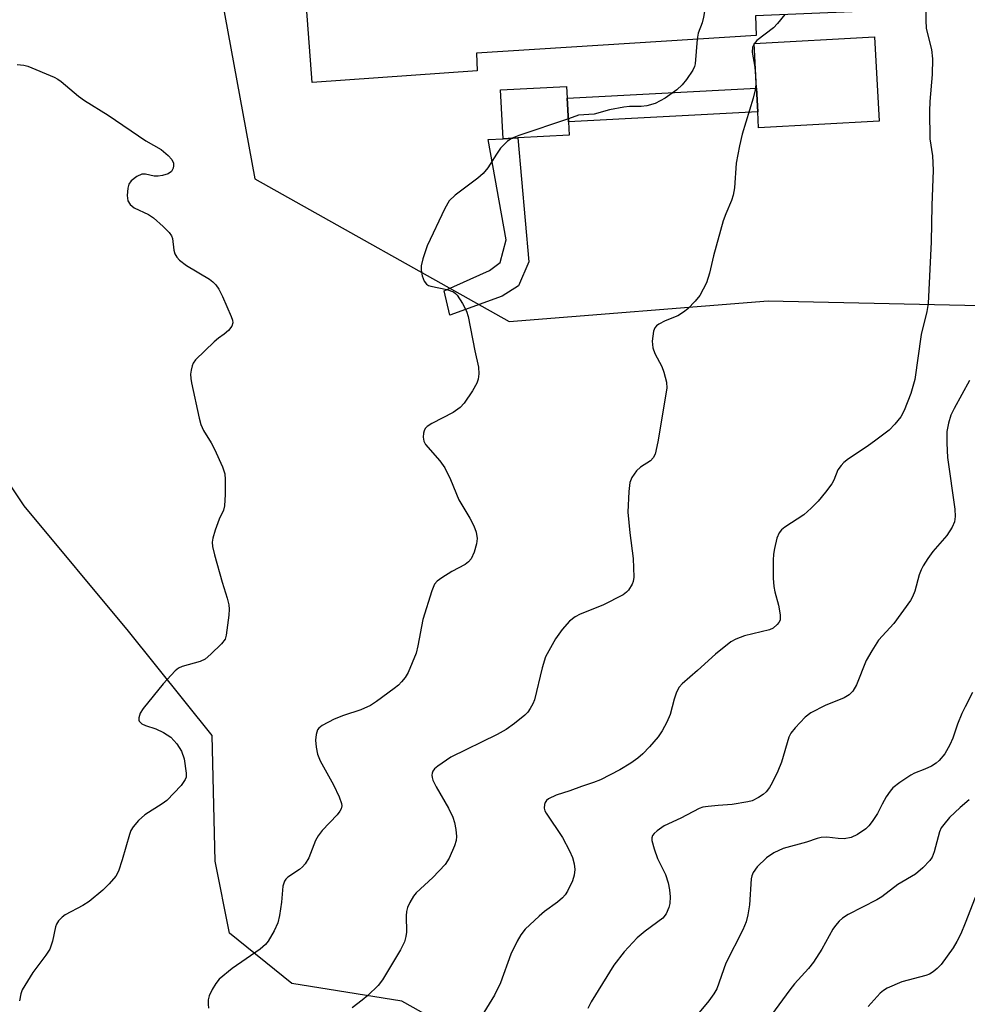
# Model space of a CAD drawing. Units: inches. Extents: x 1315764 to 1321764, y 537447 to 541447.
# Drawn here: x 1318223 to 1318412, y 538212 to 538408 of the extents above; entities that cross this region are included whole.
import ezdxf

# ---------------------------------------------------------------- set-up
doc = ezdxf.new("R2010")
doc.units = ezdxf.units.IN
doc.header["$MEASUREMENT"] = 0
for name, color, linetype in [('BLDG-Footprint', 5, 'Continuous'), ('CULTRL-Pad', 6, 'Continuous'), ('NTRL-Trees', 3, 'Continuous'), ('TRANS-Non Street Sidewalk', 7, 'Continuous'), ('Undefined', 1, 'Continuous')]:
    doc.layers.add(name, color=color, linetype=linetype)

msp = doc.modelspace()

# ---------------------------------------------------------------- linework, layer by layer
at = {"layer": 'BLDG-Footprint'}
for points, elevation in [([(1318312.01, 538436.2), (1318312.15, 538432.75), (1318369.03, 538435), (1318369.07, 538433.96), (1318373.12, 538434.12), (1318386.66, 538434.66), (1318390.01, 538434.79), (1318391, 538409.87), (1318370.1, 538409.04), (1318370.25, 538405.08), (1318314.4, 538401.6), (1318314.54, 538398.05), (1318281.58, 538395.69), (1318278.67, 538434.87), (1318279.4, 538434.9), (1318282.75, 538435.03), (1318283.62, 538435.07), (1318286.96, 538435.2), (1318308.96, 538436.08)], 487.67), ([(1318322.67, 538384.64), (1318319.71, 538384.48), (1318319.2, 538394.22), (1318332.39, 538394.91), (1318332.52, 538392.57), (1318332.77, 538387.83), (1318332.91, 538385.18)], 488.25)]:
    msp.add_lwpolyline(points, close=True, dxfattribs=dict(at, elevation=elevation))
at = {"layer": 'CULTRL-Pad'}
msp.add_lwpolyline([(1318394.77, 538387.96), (1318370.72, 538386.68), (1318370.55, 538389.83), (1318370.3, 538394.56), (1318369.83, 538403.53), (1318393.88, 538404.8)], close=True, dxfattribs=at)
at = {"layer": 'NTRL-Trees'}
for points in [[(1318211.58, 538636.18), (1318252.17, 538638.14), (1318261.76, 538628.05), (1318266.67, 538612.87), (1318278.28, 538582.07), (1318281.66, 538527.83), (1318275.83, 538509.8), (1318259.35, 538435.25), (1318270.1, 538376.47), (1318320.92, 538347.99), (1318372.61, 538352.1), (1318472.25, 538349.95), (1318534.62, 538361.42), (1318567.11, 538381.76), (1318581.95, 538407.93), (1318590.53, 538423.07), (1318606.3, 538424.5), (1318628.74, 538418.52), (1318640.74, 538394.52), (1318654.44, 538319.73), (1318671.34, 538265.16)], [(1318683, 538084), (1318588.62, 538093.36), (1318553.15, 538100.79), (1318528.24, 538077.85), (1318437.13, 538040.27), (1318385.1, 538008.81), (1318289.45, 537967.15), (1318226.37, 537965.72), (1318210.6, 538006.58), (1318255.05, 538044.57), (1318318.13, 538072.53), (1318358.66, 538109.58), (1318366.87, 538142.06), (1318358.27, 538170.02), (1318330.31, 538195.11), (1318299.49, 538212.31), (1318277.49, 538215.84), (1318265.08, 538225.93), (1318262.21, 538240.27), (1318261.58, 538265.35), (1318244.91, 538286.18), (1318224.08, 538311.18), (1318207.41, 538336.18)]]:
    msp.add_lwpolyline(points, dxfattribs=at)
at = {"layer": 'TRANS-Non Street Sidewalk'}
for points in [[(1318370.55, 538389.83), (1318332.77, 538387.83), (1318332.52, 538392.57), (1318370.3, 538394.56)], [(1318319.49, 538353.04), (1318309.06, 538349.24), (1318307.91, 538354.1), (1318316.95, 538358.17), (1318319.11, 538359.77), (1318320.33, 538364.33), (1318316.69, 538384.36), (1318319.71, 538384.48), (1318322.67, 538384.64), (1318324.85, 538359.89), (1318322.76, 538355.13)]]:
    msp.add_lwpolyline(points, close=True, dxfattribs=at)
at = {"layer": 'Undefined'}
for points, elevation in [([(1318362.14, 538434.73), (1318361.8, 538421.98), (1318361.68, 538420.19), (1318359.73, 538408.76), (1318359.42, 538407.64), (1318358.68, 538405.54), (1318358.45, 538404.35)], 488), ([(1318404.19, 538412.94), (1318404.11, 538408.14), (1318404.2, 538406.5), (1318405.23, 538402.3), (1318405.44, 538400.45), (1318405.4, 538397.33), (1318404.92, 538391.95), (1318404.87, 538389.96), (1318404.94, 538384.45), (1318405.44, 538381.04), (1318405.59, 538378.19), (1318405.28, 538371.17), (1318405.19, 538363.92), (1318404.59, 538351.61), (1318404.32, 538350.03), (1318403.18, 538345.39), (1318401.9, 538336.44), (1318401.09, 538333.65), (1318399.76, 538330.26), (1318399.09, 538329), (1318397.92, 538327.49), (1318396.76, 538326.34), (1318394.11, 538324.29), (1318392.41, 538323.06), (1318388.66, 538320.61), (1318387.72, 538319.88), (1318387.17, 538319.27), (1318386.57, 538318.36), (1318385.76, 538316.36), (1318385.33, 538315.61), (1318384.1, 538313.96), (1318382.6, 538312.14), (1318381.21, 538310.75), (1318379.74, 538309.44), (1318375.98, 538306.97), (1318375.32, 538306.44), (1318374.8, 538305.79), (1318374.39, 538304.72), (1318373.89, 538302.7), (1318373.68, 538301.53), (1318373.61, 538300.34), (1318373.63, 538296.75), (1318373.76, 538295.12), (1318373.96, 538294.07), (1318374.72, 538291.37), (1318375.05, 538289.44), (1318374.99, 538288.41), (1318374.77, 538287.95), (1318374.44, 538287.53), (1318373.63, 538286.81), (1318372.86, 538286.44), (1318367.92, 538285.26), (1318366.14, 538284.58), (1318365.18, 538284.07), (1318362.08, 538281.58), (1318358.52, 538278.31), (1318355.44, 538275.65), (1318354.88, 538275.02), (1318354.33, 538274), (1318353.84, 538272.61), (1318353.09, 538269.57), (1318352.4, 538268.03), (1318351.48, 538266.3), (1318350.64, 538265.11), (1318348.95, 538263.07), (1318347.63, 538261.72), (1318346.58, 538260.83), (1318345.18, 538259.83), (1318343, 538258.51), (1318339.12, 538256.52), (1318337.78, 538255.96), (1318335.37, 538255.2), (1318333.04, 538254.33), (1318330.28, 538253.46), (1318328.76, 538252.71), (1318328.36, 538252.39), (1318328.09, 538252), (1318327.96, 538251.56), (1318327.93, 538250.85), (1318328.05, 538250.35), (1318328.28, 538249.84), (1318331.54, 538244.97), (1318332.98, 538242.37), (1318333.57, 538241.04), (1318333.9, 538239.72), (1318334, 538238.62), (1318333.86, 538237.46), (1318333.54, 538236.34), (1318332.57, 538234.26), (1318332.11, 538233.55), (1318331.57, 538232.93), (1318330.57, 538232.06), (1318327.99, 538230.2), (1318326.87, 538229.29), (1318324.13, 538226.67), (1318323.21, 538225.56), (1318322.51, 538224.31), (1318321.26, 538221.69), (1318319.21, 538215.99), (1318317.98, 538213.53), (1318314.26, 538207.44)], 484), ([(1318375.98, 538409.28), (1318374.5, 538407.5), (1318373.68, 538406.65), (1318370.33, 538404.08), (1318369.81, 538403.45), (1318369.51, 538402.77), (1318369.46, 538401.78), (1318369.97, 538398.75), (1318370.13, 538396.97), (1318370.17, 538395.32), (1318370.05, 538394.23), (1318369.65, 538392.61), (1318367.43, 538385.38), (1318366.9, 538383.1), (1318366.25, 538379.64), (1318365.88, 538374.68), (1318365.66, 538373.24), (1318365.3, 538372.14), (1318364.14, 538369.5), (1318363.67, 538368.13), (1318361.68, 538361.14), (1318360.9, 538357.63), (1318360.31, 538355.71), (1318359.68, 538354.44), (1318358.95, 538353.22), (1318358.02, 538352.05), (1318356.59, 538350.54), (1318355.74, 538349.86), (1318354.59, 538349.14), (1318352.03, 538348.14), (1318350.77, 538347.48), (1318350.33, 538347.16), (1318349.98, 538346.77), (1318349.7, 538346.05), (1318349.49, 538344.11), (1318349.57, 538342.72), (1318349.98, 538341.63), (1318351.37, 538339), (1318351.82, 538337.9), (1318352.34, 538335.89), (1318352.38, 538334.72), (1318350.59, 538324), (1318350.04, 538321.5), (1318349.68, 538320.79), (1318349.14, 538320.2), (1318347.13, 538318.92), (1318346.34, 538318.2), (1318345.4, 538316.89), (1318345.03, 538315.85), (1318344.83, 538314.08), (1318344.62, 538309.91), (1318345.01, 538305.79), (1318345.7, 538300.7), (1318345.78, 538296.95), (1318345.66, 538296.11), (1318345.47, 538295.59), (1318344.75, 538294.38), (1318344.37, 538293.96), (1318343.7, 538293.47), (1318339.64, 538291.37), (1318335.11, 538289.57), (1318334.08, 538289.08), (1318332.98, 538288.21), (1318331.48, 538286.55), (1318330.14, 538284.68), (1318328.17, 538281.06), (1318327.47, 538278.86), (1318325.98, 538272.45), (1318325.66, 538271.68), (1318325.11, 538270.72), (1318324.63, 538270.04), (1318324.04, 538269.42), (1318321.98, 538267.76), (1318320.31, 538266.55), (1318318.49, 538265.58), (1318309.27, 538261.02), (1318306.64, 538259.23), (1318306.01, 538258.69), (1318305.69, 538258.27), (1318305.53, 538257.87), (1318305.47, 538257.43), (1318305.52, 538256.95), (1318305.7, 538256.43), (1318306.36, 538255.13), (1318308.81, 538250.86), (1318309.64, 538249.07), (1318310.02, 538248.01), (1318310.27, 538246.62), (1318310.38, 538245.22), (1318310.32, 538244.4), (1318310.02, 538243.33), (1318308.93, 538240.88), (1318308.12, 538239.59), (1318305.65, 538237.04), (1318302.34, 538233.95), (1318301.82, 538233.28), (1318301.09, 538232.05), (1318300.6, 538231.03), (1318300.38, 538230.21), (1318300.34, 538229.34), (1318300.42, 538226.08), (1318300.29, 538225.24), (1318300, 538224.15), (1318299.22, 538222.57), (1318295.63, 538216.57), (1318294.78, 538215.45), (1318292.69, 538213.44), (1318291.59, 538212.51), (1318289.53, 538211.01)], 486), ([(1318358.45, 538404.35), (1318358.03, 538399.45), (1318357.9, 538398.92), (1318357.56, 538398.18), (1318356.32, 538396.31), (1318355.44, 538395.22), (1318354.36, 538394.28), (1318352.03, 538392.59), (1318350.08, 538391.55), (1318348.43, 538391.03), (1318347.27, 538390.91), (1318344.94, 538390.94), (1318343.8, 538390.81), (1318340.96, 538390.25), (1318337.91, 538389.38), (1318334.73, 538389.16), (1318332.73, 538388.49)], 488), ([(1318222.64, 538399.33), (1318224, 538399.2), (1318224.83, 538398.98), (1318230.03, 538396.77), (1318230.81, 538396.35), (1318231.47, 538395.88), (1318234.94, 538392.99), (1318236.09, 538392.12), (1318240.84, 538389.18), (1318248.36, 538384.1), (1318251.41, 538382.31), (1318252.8, 538381.16), (1318253.58, 538380.31), (1318253.89, 538379.61), (1318253.9, 538379.11), (1318253.8, 538378.62), (1318253.47, 538377.97), (1318252.81, 538377.51), (1318251.71, 538377.13), (1318250.84, 538376.99), (1318250.05, 538377.04), (1318248.31, 538377.42), (1318247.56, 538377.39), (1318246.55, 538376.94), (1318245.41, 538376.1), (1318244.95, 538375.43), (1318244.74, 538374.62), (1318244.63, 538373.17), (1318244.79, 538372.07), (1318245.21, 538371.39), (1318246.06, 538370.67), (1318248.92, 538369.33), (1318249.88, 538368.72), (1318251.83, 538366.99), (1318253.04, 538365.77), (1318253.49, 538365.09), (1318253.66, 538364.57), (1318253.95, 538362.27), (1318254.16, 538361.51), (1318254.55, 538360.87), (1318255.11, 538360.26), (1318256.49, 538359.21), (1318261.09, 538356.46), (1318261.76, 538355.93), (1318262.31, 538355.34), (1318262.92, 538354.48), (1318263.67, 538353.01), (1318265.42, 538349.03), (1318265.69, 538348.25), (1318265.76, 538347.74), (1318265.56, 538347.06), (1318264.88, 538346.23), (1318264.02, 538345.48), (1318262.88, 538344.69), (1318261.98, 538343.97), (1318258.29, 538340.35), (1318257.81, 538339.67), (1318257.6, 538339.15), (1318257.4, 538338.32), (1318257.3, 538337.46), (1318257.35, 538336.6), (1318257.5, 538335.75), (1318259, 538328.72), (1318259.35, 538327.42), (1318259.87, 538326.27), (1318261.41, 538323.8), (1318262.09, 538322.49), (1318263.7, 538318.97), (1318264.12, 538317.58), (1318264.2, 538316.43), (1318264.2, 538313.5), (1318264.08, 538311.18), (1318263.84, 538310.37), (1318263.01, 538308.53), (1318262.22, 538306.38), (1318261.71, 538304.76), (1318261.59, 538303.94), (1318261.66, 538303.11), (1318262.05, 538301.43), (1318263.58, 538295.95), (1318264.62, 538292.8), (1318264.95, 538291.42), (1318265, 538290.56), (1318264.93, 538289.41), (1318264.43, 538285.37), (1318264.17, 538284.58), (1318263.5, 538283.66), (1318261.36, 538281.57), (1318260.22, 538280.63), (1318259.18, 538280.16), (1318255.6, 538279.16), (1318254.86, 538278.81), (1318254.19, 538278.28), (1318251.8, 538275.68), (1318247.83, 538270.76), (1318247.23, 538269.84), (1318246.93, 538268.89), (1318246.95, 538268.44), (1318247.03, 538268.22), (1318247.55, 538267.68), (1318248.27, 538267.35), (1318250.36, 538266.7), (1318251.91, 538265.95), (1318253.36, 538265), (1318254.56, 538263.68), (1318255.45, 538262.23), (1318256, 538260.68), (1318256.43, 538257.86), (1318256.4, 538257.06), (1318256.24, 538256.56), (1318255.41, 538255.4), (1318252.53, 538252.38), (1318251.6, 538251.69), (1318248.15, 538249.53), (1318246.92, 538248.38), (1318245.81, 538247.12), (1318245.38, 538246.41), (1318245.07, 538245.6), (1318243.64, 538240.51), (1318242.91, 538238.31), (1318242.35, 538237.31), (1318241.05, 538235.73), (1318239.8, 538234.47), (1318237.02, 538232.24), (1318235.77, 538231.45), (1318232.26, 538229.58), (1318231.64, 538229.11), (1318230.92, 538228.34), (1318230.51, 538227.69), (1318230.32, 538227.15), (1318229.71, 538224.31), (1318229.18, 538222.71), (1318228.41, 538221.52), (1318225.78, 538218.08), (1318223.7, 538214.58), (1318223.39, 538213.78), (1318223.11, 538212.41)], 490), ([(1318332.73, 538388.49), (1318322.84, 538385.11), (1318321.5, 538384.57)], 488), ([(1318321.5, 538384.57), (1318320.57, 538383.98), (1318319.2, 538382.59), (1318318.36, 538381.4), (1318316.65, 538378.66), (1318315.75, 538377.53), (1318314.63, 538376.59), (1318310.14, 538373.24), (1318308.96, 538372.1), (1318308.08, 538370.58), (1318304.55, 538363.08), (1318303.66, 538360.53), (1318303.32, 538359.1), (1318303.34, 538358.25), (1318303.57, 538357.13), (1318303.94, 538356.08), (1318304.37, 538355.46), (1318304.77, 538355.21), (1318305.24, 538355.05), (1318308.48, 538354.38), (1318309.77, 538353.93), (1318310.19, 538353.62), (1318310.54, 538353.23), (1318311.59, 538351.58), (1318312.38, 538350.08), (1318312.73, 538348.97), (1318314.05, 538342.17), (1318314.78, 538338.88), (1318314.86, 538337.53), (1318314.69, 538336.47), (1318314.46, 538335.7), (1318313.6, 538334.15), (1318311.93, 538331.69), (1318311.12, 538330.86), (1318309.7, 538329.85), (1318305.48, 538327.66), (1318304.52, 538327.04), (1318304.15, 538326.66), (1318303.93, 538326.21), (1318303.8, 538325.71), (1318303.73, 538324.91), (1318303.84, 538324.14), (1318304.22, 538323.43), (1318307.08, 538320.17), (1318308.07, 538318.78), (1318309.19, 538316.49), (1318310.88, 538312.42), (1318313.08, 538308.72), (1318313.83, 538307.24), (1318314.31, 538305.97), (1318314.52, 538304.7), (1318314.41, 538303.62), (1318313.9, 538301.96), (1318313.33, 538300.65), (1318312.82, 538300.01), (1318312.12, 538299.51), (1318309.48, 538298.09), (1318307.47, 538296.86), (1318306.55, 538296.17), (1318306.01, 538295.54), (1318305.45, 538294.21), (1318303.7, 538288.52), (1318302.69, 538283.25), (1318302.32, 538281.81), (1318300.73, 538277.96), (1318300.13, 538276.96), (1318299.42, 538276.06), (1318298.83, 538275.44), (1318297.95, 538274.71), (1318294.45, 538272.16), (1318293.24, 538271.37), (1318291.3, 538270.47), (1318287.85, 538269.36), (1318285.95, 538268.62), (1318283.6, 538267.36), (1318282.93, 538266.84), (1318282.66, 538266.51), (1318282.35, 538265.59), (1318282.27, 538264.44), (1318282.38, 538263.02), (1318282.65, 538261.63), (1318283.2, 538260.3), (1318285.82, 538255.53), (1318286.97, 538253.14), (1318287.43, 538251.8), (1318287.47, 538251.32), (1318287.34, 538250.71), (1318287.09, 538250.23), (1318286.57, 538249.55), (1318283.6, 538246.4), (1318282.77, 538245.35), (1318282.26, 538244.4), (1318280.89, 538240.97), (1318280.2, 538239.73), (1318279.66, 538239.12), (1318279.03, 538238.58), (1318276.72, 538237.05), (1318276.34, 538236.69), (1318276.05, 538236.28), (1318275.73, 538235.26), (1318275.43, 538232.06), (1318275.02, 538229.43), (1318274.71, 538227.99), (1318274.01, 538226.36), (1318272.81, 538224.29), (1318272.27, 538223.62), (1318271.22, 538222.73), (1318265.61, 538218.83), (1318263, 538216.69), (1318262.31, 538215.84), (1318261.61, 538214.63), (1318261.01, 538213.37), (1318260.79, 538212.59), (1318260.79, 538211.76), (1318260.9, 538210.91)], 488), ([(1318412.81, 538336.25), (1318409.77, 538330.65), (1318409.13, 538329.33), (1318408.65, 538327.7), (1318408.32, 538326.03), (1318408.28, 538323.71), (1318408.46, 538320.87), (1318409.91, 538310.51), (1318409.94, 538309.1), (1318409.81, 538308.01), (1318409.38, 538306.97), (1318408.33, 538305.26), (1318405.51, 538302.11), (1318404.49, 538300.69), (1318403.56, 538299.21), (1318403.18, 538298.45), (1318402.8, 538297.41), (1318401.92, 538294.14), (1318401.45, 538293.07), (1318401.02, 538292.3), (1318397.69, 538287.69), (1318394.67, 538284.36), (1318393.3, 538282.27), (1318392.2, 538280.3), (1318390.24, 538275.5), (1318389.56, 538274.24), (1318388.77, 538273.47), (1318387.81, 538272.86), (1318383.99, 538271.34), (1318381.12, 538269.88), (1318380, 538269), (1318378.04, 538266.92), (1318377.16, 538265.81), (1318376.77, 538265.05), (1318375.28, 538260.03), (1318374.57, 538258.23), (1318373.45, 538255.91), (1318372.89, 538254.99), (1318372.24, 538254.13), (1318371.63, 538253.59), (1318370.68, 538252.98), (1318369.42, 538252.35), (1318368.59, 538252.09), (1318365.41, 538251.57), (1318362.62, 538251.42), (1318360.66, 538251.22), (1318359.56, 538251.03), (1318358.87, 538250.81), (1318355.17, 538248.86), (1318351.86, 538247.35), (1318350.44, 538246.36), (1318349.83, 538245.8), (1318349.52, 538245.39), (1318349.38, 538244.93), (1318349.4, 538244.41), (1318349.84, 538242.75), (1318350.54, 538240.81), (1318352.12, 538237.64), (1318352.63, 538235.96), (1318352.92, 538234.53), (1318353.05, 538233.15), (1318353.01, 538231.81), (1318352.82, 538231.03), (1318352.26, 538229.79), (1318351.61, 538228.92), (1318348.08, 538226.3), (1318346.5, 538224.95), (1318343.89, 538222.18), (1318341.78, 538219.51), (1318337.31, 538212.17), (1318336.62, 538210.84)], 482), ([(1318413.44, 538273.93), (1318411.93, 538271.11), (1318411.32, 538269.78), (1318410.43, 538267.6), (1318409.47, 538264.84), (1318408.87, 538263.49), (1318407.87, 538261.68), (1318406.79, 538260.39), (1318406.17, 538259.83), (1318405.21, 538259.24), (1318403.91, 538258.63), (1318401.86, 538257.82), (1318401.1, 538257.43), (1318398.91, 538255.97), (1318397.53, 538254.9), (1318396.97, 538254.28), (1318396.19, 538253.13), (1318395.37, 538251.67), (1318394.49, 538249.79), (1318393.4, 538248.18), (1318392.7, 538247.31), (1318392.11, 538246.72), (1318390.49, 538245.57), (1318389.21, 538244.98), (1318387.77, 538244.76), (1318386.61, 538244.78), (1318384.36, 538245.04), (1318383.24, 538245.01), (1318382.42, 538244.8), (1318380.3, 538244.06), (1318375.59, 538242.8), (1318373.75, 538241.93), (1318372.3, 538240.97), (1318370.44, 538239.12), (1318369.62, 538238.01), (1318369.35, 538237.34), (1318369.23, 538236.78), (1318368.88, 538231.53), (1318368.58, 538229.55), (1318368.26, 538228.17), (1318367.56, 538226.57), (1318364.18, 538219.89), (1318362.35, 538214.81), (1318361.77, 538213.82), (1318360.79, 538212.41), (1318356.95, 538207.74)], 480), ([(1318412.78, 538252.49), (1318410.99, 538251.02), (1318408.86, 538248.98), (1318407.71, 538247.62), (1318407.2, 538246.9), (1318406.82, 538246.16), (1318405.8, 538242.15), (1318405.38, 538241.07), (1318404.92, 538240.38), (1318403.54, 538238.97), (1318402.05, 538237.67), (1318398.52, 538235.64), (1318395.35, 538233.16), (1318394.33, 538232.57), (1318388.63, 538229.63), (1318387.44, 538228.88), (1318386.8, 538228.32), (1318386.05, 538227.44), (1318385.56, 538226.72), (1318383.36, 538222.68), (1318381.71, 538220.09), (1318380.71, 538218.86), (1318377.9, 538215.76), (1318376.97, 538214.59), (1318369.82, 538204.89)], 478), ([(1318413.99, 538233), (1318411.99, 538227.89), (1318411.08, 538225.77), (1318410.32, 538224.21), (1318409.54, 538222.98), (1318407.15, 538219.64), (1318406.4, 538218.86), (1318405.56, 538218.18), (1318404.86, 538217.75), (1318404.09, 538217.42), (1318399.34, 538216.17), (1318396.39, 538214.91), (1318395.65, 538214.47), (1318394.98, 538213.9), (1318392.6, 538211.28)], 476)]:
    msp.add_lwpolyline(points, dxfattribs=dict(at, elevation=elevation))

doc.saveas('drawing.dxf')
